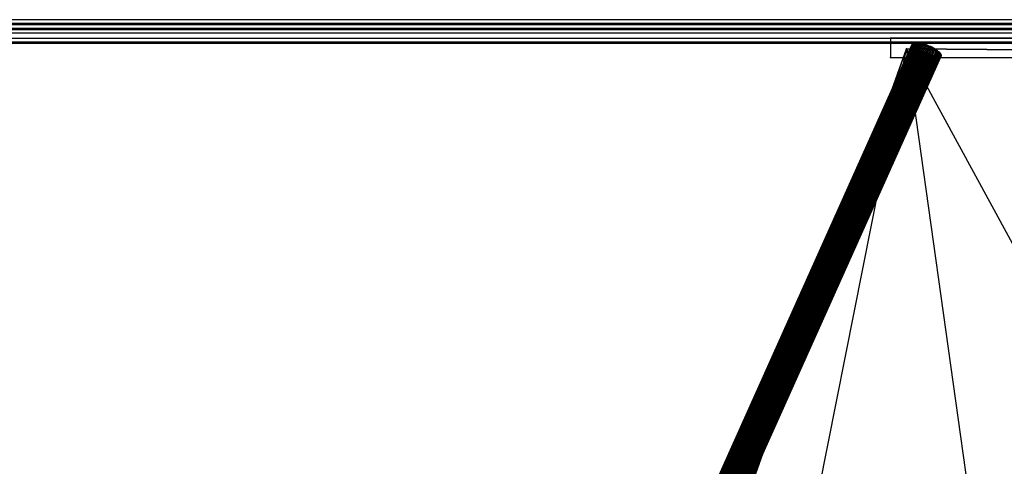
# Model space of a CAD drawing. Units: millimetres. Extents: x -298 to 2507, y -842 to 2400.
# Drawn here: x 808 to 1061, y -319 to -204 of the extents above; entities that cross this region are included whole.
import ezdxf

# ---------------------------------------------------------------- set-up
doc = ezdxf.new("R2010")
doc.units = ezdxf.units.MM
doc.header["$MEASUREMENT"] = 0

# ---------------------------------------------------------------- blocks, each defined once
blk = doc.blocks.new('New Object 1(9)')
at = {"linetype": 'Continuous', "ltscale": 1000}
for p, q in [((608.63, -978.79), (-606.37, -978.79)), ((608.63, -979.79), (-606.37, -979.79)), ((-606.37, -980.04), (608.63, -980.04)), ((608.63, -980.12), (-606.37, -980.12)), ((-606.37, -980.95), (608.63, -980.95)), ((608.63, -981.04), (-606.37, -981.04)), ((-606.37, -981.29), (608.63, -981.29)), ((608.63, -982.29), (-606.37, -982.29)), ((-606.37, -983.54), (608.63, -983.54)), ((79.89, -983.53), (-78.88, -983.53)), ((-78.88, -983.53), (-78.88, -988.53)), ((-606.37, -984.45), (608.63, -984.45)), ((-606.37, -984.79), (608.63, -984.79)), ((-194.75, -1256.09), (-73.17, -984.91)), ((-194.75, -1256.09), (-73.17, -984.91)), ((-194.75, -1256.17), (-73.17, -985.01)), ((-194.75, -1256.17), (-73.17, -985.01)), ((-194.72, -1256.01), (-73.13, -984.81)), ((-194.72, -1256.01), (-73.13, -984.81)), ((-194.72, -1256.26), (-73.15, -985.13)), ((-194.72, -1256.26), (-73.15, -985.13)), ((-194.66, -1255.95), (-73.06, -984.73)), ((-194.66, -1255.95), (-73.06, -984.73)), ((-194.65, -1256.36), (-73.09, -985.26)), ((-194.65, -1256.36), (-73.09, -985.26)), ((-194.56, -1255.9), (-72.96, -984.67)), ((-194.56, -1255.9), (-72.96, -984.67)), ((-194.55, -1256.46), (-73.01, -985.41)), ((-194.55, -1256.46), (-73.01, -985.41)), ((-194.44, -1255.86), (-72.83, -984.62)), ((-194.44, -1255.86), (-72.83, -984.62)), ((-194.41, -1256.58), (-72.89, -985.56)), ((-194.41, -1256.58), (-72.89, -985.56)), ((-194.27, -1255.83), (-72.66, -984.58)), ((-194.27, -1255.83), (-72.66, -984.58)), ((-194.25, -1256.69), (-72.74, -985.72)), ((-194.25, -1256.69), (-72.74, -985.72)), ((-194.08, -1255.81), (-72.47, -984.57)), ((-194.08, -1255.81), (-72.47, -984.57)), ((-194.05, -1256.82), (-72.56, -985.89)), ((-194.05, -1256.82), (-72.56, -985.89)), ((-193.89, -1256.91), (-72.42, -986.01)), ((-193.89, -1256.91), (-72.42, -986.01)), ((-193.85, -1255.8), (-72.25, -984.57)), ((-193.85, -1255.8), (-72.25, -984.57)), ((-72.19, -986.2), (-193.64, -1257.04)), ((-72.19, -986.2), (-193.64, -1257.04)), ((-193.59, -1255.81), (-71.99, -984.59)), ((-193.59, -1255.81), (-71.99, -984.59)), ((-193.3, -1255.83), (-71.72, -984.63)), ((-193.3, -1255.83), (-71.72, -984.63)), ((-193.1, -1255.85), (-71.52, -984.66)), ((-193.1, -1255.85), (-71.52, -984.66)), ((-192.79, -1255.89), (-71.22, -984.73)), ((-192.79, -1255.89), (-71.22, -984.73)), ((-192.46, -1255.94), (-70.91, -984.8)), ((-192.46, -1255.94), (-70.91, -984.8)), ((-192.12, -1256), (-70.58, -984.9)), ((-192.12, -1256), (-70.58, -984.9)), ((-191.78, -1256.07), (-70.25, -985.01)), ((-191.78, -1256.07), (-70.25, -985.01)), ((-191.42, -1256.15), (-69.92, -985.12)), ((-191.42, -1256.15), (-69.92, -985.12)), ((-191.07, -1256.24), (-69.58, -985.26)), ((-191.07, -1256.24), (-69.58, -985.26)), ((-190.71, -1256.33), (-69.24, -985.4)), ((-190.71, -1256.33), (-69.24, -985.4)), ((-190.35, -1256.44), (-68.91, -985.55)), ((-190.35, -1256.44), (-68.91, -985.55)), ((-190, -1256.55), (-68.57, -985.7)), ((-190, -1256.55), (-68.57, -985.7)), ((-189.65, -1256.66), (-68.25, -985.87)), ((-189.65, -1256.66), (-68.25, -985.87)), ((-189.31, -1256.78), (-67.93, -986.04)), ((-189.31, -1256.78), (-67.93, -986.04)), ((-188.98, -1256.91), (-67.63, -986.22)), ((-188.98, -1256.91), (-67.63, -986.22)), ((-138.24, -1164.94), (-74.7, -986.3)), ((-74.7, -986.3), (-138.24, -1164.94)), ((-138.24, -1164.94), (-74.7, -986.3)), ((-103.24, -1129.95), (-74.7, -986.3)), ((-103.24, -1129.95), (-74.7, -986.3)), ((-74.7, -986.3), (76.32, -987.22)), ((-57.2, -1111.53), (-74.7, -986.3)), ((-11.16, -1103.24), (-74.7, -986.3)), ((76.32, -987.22), (-74.7, -986.3)), ((-74.7, -986.3), (76.32, -987.22)), ((-11.16, -1103.24), (-74.7, -986.3)), ((-57.2, -1111.53), (-74.7, -986.3)), ((-72.25, -984.57), (-73.17, -984.91)), ((-72.25, -984.57), (-73.17, -984.91)), ((-73.17, -984.91), (-73.13, -984.81)), ((-73.13, -984.81), (-73.17, -984.91)), ((-73.17, -984.91), (-73.13, -984.81)), ((-73.13, -984.81), (-73.17, -984.91)), ((-73.17, -985.01), (-73.17, -984.91)), ((-72.42, -986.01), (-73.17, -984.91)), ((-73.17, -984.91), (-73.17, -985.01)), ((-73.17, -985.01), (-73.17, -984.91)), ((-72.42, -986.01), (-73.17, -984.91)), ((-73.17, -984.91), (-73.17, -985.01)), ((-73.15, -985.13), (-73.17, -985.01)), ((-72.42, -986.01), (-73.17, -985.01)), ((-73.17, -985.01), (-73.15, -985.13)), ((-73.15, -985.13), (-73.17, -985.01)), ((-72.42, -986.01), (-73.17, -985.01)), ((-73.17, -985.01), (-73.15, -985.13)), ((-73.09, -985.26), (-73.15, -985.13)), ((-72.42, -986.01), (-73.15, -985.13)), ((-73.15, -985.13), (-72.56, -985.89)), ((-73.15, -985.13), (-73.09, -985.26)), ((-73.09, -985.26), (-73.15, -985.13)), ((-72.42, -986.01), (-73.15, -985.13)), ((-73.15, -985.13), (-72.56, -985.89)), ((-73.15, -985.13), (-73.09, -985.26)), ((-72.25, -984.57), (-73.13, -984.81)), ((-72.25, -984.57), (-73.13, -984.81)), ((-73.13, -984.81), (-73.06, -984.73)), ((-73.06, -984.73), (-73.13, -984.81)), ((-73.13, -984.81), (-73.06, -984.73)), ((-73.06, -984.73), (-73.13, -984.81)), ((-73.01, -985.41), (-73.09, -985.26)), ((-72.56, -985.89), (-73.09, -985.26)), ((-73.09, -985.26), (-72.74, -985.72)), ((-73.09, -985.26), (-73.01, -985.41)), ((-73.01, -985.41), (-73.09, -985.26)), ((-72.56, -985.89), (-73.09, -985.26)), ((-73.09, -985.26), (-72.74, -985.72)), ((-73.09, -985.26), (-73.01, -985.41)), ((-72.25, -984.57), (-73.06, -984.73)), ((-73.06, -984.73), (-72.47, -984.57)), ((-72.25, -984.57), (-73.06, -984.73)), ((-73.06, -984.73), (-72.47, -984.57)), ((-73.06, -984.73), (-72.96, -984.67)), ((-72.96, -984.67), (-73.06, -984.73)), ((-73.06, -984.73), (-72.96, -984.67)), ((-72.96, -984.67), (-73.06, -984.73)), ((-72.89, -985.56), (-73.01, -985.41)), ((-72.74, -985.72), (-73.01, -985.41)), ((-73.01, -985.41), (-72.89, -985.56)), ((-72.89, -985.56), (-73.01, -985.41)), ((-72.74, -985.72), (-73.01, -985.41)), ((-73.01, -985.41), (-72.89, -985.56)), ((-72.47, -984.57), (-72.96, -984.67)), ((-72.47, -984.57), (-72.96, -984.67)), ((-72.96, -984.67), (-72.66, -984.58)), ((-72.96, -984.67), (-72.66, -984.58)), ((-72.96, -984.67), (-72.83, -984.62)), ((-72.83, -984.62), (-72.96, -984.67)), ((-72.96, -984.67), (-72.83, -984.62)), ((-72.83, -984.62), (-72.96, -984.67)), ((-72.74, -985.72), (-72.89, -985.56)), ((-72.89, -985.56), (-72.74, -985.72)), ((-72.74, -985.72), (-72.89, -985.56)), ((-72.89, -985.56), (-72.74, -985.72)), ((-72.83, -984.62), (-72.66, -984.58)), ((-72.66, -984.58), (-72.83, -984.62)), ((-72.83, -984.62), (-72.66, -984.58)), ((-72.66, -984.58), (-72.83, -984.62)), ((-72.56, -985.89), (-72.74, -985.72)), ((-72.74, -985.72), (-72.56, -985.89)), ((-72.56, -985.89), (-72.74, -985.72)), ((-72.74, -985.72), (-72.56, -985.89)), ((-72.66, -984.58), (-72.47, -984.57)), ((-72.47, -984.57), (-72.66, -984.58)), ((-72.66, -984.58), (-72.47, -984.57)), ((-72.47, -984.57), (-72.66, -984.58)), ((-72.42, -986.01), (-72.56, -985.89)), ((-72.56, -985.89), (-72.42, -986.01)), ((-72.42, -986.01), (-72.56, -985.89)), ((-72.56, -985.89), (-72.42, -986.01)), ((-72.47, -984.57), (-72.25, -984.57)), ((-72.25, -984.57), (-72.47, -984.57)), ((-72.47, -984.57), (-72.25, -984.57)), ((-72.25, -984.57), (-72.47, -984.57)), ((-72.42, -986.01), (-72.25, -984.57)), ((-72.42, -986.01), (-72.25, -984.57)), ((-72.19, -986.2), (-72.42, -986.01)), ((-72.42, -986.01), (-72.19, -986.2)), ((-72.19, -986.2), (-72.42, -986.01)), ((-72.42, -986.01), (-72.19, -986.2)), ((-72.25, -984.57), (-71.99, -984.59)), ((-72.19, -986.2), (-72.25, -984.57)), ((-71.99, -984.59), (-72.25, -984.57)), ((-72.25, -984.57), (-71.99, -984.59)), ((-72.19, -986.2), (-72.25, -984.57)), ((-71.99, -984.59), (-72.25, -984.57)), ((-72.19, -986.2), (-71.99, -984.59)), ((-72.19, -986.2), (-71.99, -984.59)), ((-71.93, -986.39), (-72.19, -986.2)), ((-72.19, -986.2), (-66.8, -986.77)), ((-72.19, -986.2), (-66.99, -988.38)), ((-72.19, -986.2), (-67.27, -988.35)), ((-72.19, -986.2), (-71.93, -986.39)), ((-71.93, -986.39), (-72.19, -986.2)), ((-72.19, -986.2), (-66.8, -986.77)), ((-72.19, -986.2), (-66.99, -988.38)), ((-72.19, -986.2), (-67.27, -988.35)), ((-72.19, -986.2), (-71.93, -986.39)), ((-71.99, -984.59), (-71.72, -984.63)), ((-71.99, -984.59), (-66.8, -986.77)), ((-71.72, -984.63), (-71.99, -984.59)), ((-71.99, -984.59), (-71.72, -984.63)), ((-71.99, -984.59), (-66.8, -986.77)), ((-71.72, -984.63), (-71.99, -984.59)), ((-71.72, -984.63), (-71.52, -984.66)), ((-66.8, -986.77), (-71.72, -984.63)), ((-71.72, -984.63), (-69.92, -985.12)), ((-71.52, -984.66), (-71.72, -984.63)), ((-71.72, -984.63), (-69.58, -985.26)), ((-71.72, -984.63), (-69.24, -985.4)), ((-71.72, -984.63), (-67.06, -986.59)), ((-71.72, -984.63), (-71.52, -984.66)), ((-66.8, -986.77), (-71.72, -984.63)), ((-71.72, -984.63), (-69.92, -985.12)), ((-71.52, -984.66), (-71.72, -984.63)), ((-71.72, -984.63), (-69.58, -985.26)), ((-71.72, -984.63), (-69.24, -985.4)), ((-71.72, -984.63), (-67.06, -986.59)), ((-71.52, -984.66), (-71.22, -984.73)), ((-69.92, -985.12), (-71.52, -984.66)), ((-71.52, -984.66), (-70.25, -985.01)), ((-71.22, -984.73), (-71.52, -984.66)), ((-71.52, -984.66), (-71.22, -984.73)), ((-69.92, -985.12), (-71.52, -984.66)), ((-71.52, -984.66), (-70.25, -985.01)), ((-71.22, -984.73), (-71.52, -984.66)), ((-71.22, -984.73), (-70.91, -984.8)), ((-70.25, -985.01), (-71.22, -984.73)), ((-71.22, -984.73), (-70.58, -984.9)), ((-70.91, -984.8), (-71.22, -984.73)), ((-71.22, -984.73), (-70.91, -984.8)), ((-70.25, -985.01), (-71.22, -984.73)), ((-71.22, -984.73), (-70.58, -984.9)), ((-70.91, -984.8), (-71.22, -984.73)), ((-70.91, -984.8), (-70.58, -984.9)), ((-70.58, -984.9), (-70.91, -984.8)), ((-70.91, -984.8), (-70.58, -984.9)), ((-70.58, -984.9), (-70.91, -984.8)), ((-70.58, -984.9), (-70.25, -985.01)), ((-70.25, -985.01), (-70.58, -984.9)), ((-70.58, -984.9), (-70.25, -985.01)), ((-70.25, -985.01), (-70.58, -984.9)), ((-70.25, -985.01), (-69.92, -985.12)), ((-69.92, -985.12), (-70.25, -985.01)), ((-70.25, -985.01), (-69.92, -985.12)), ((-69.92, -985.12), (-70.25, -985.01)), ((-69.92, -985.12), (-69.58, -985.26)), ((-69.58, -985.26), (-69.92, -985.12)), ((-69.92, -985.12), (-69.58, -985.26)), ((-69.58, -985.26), (-69.92, -985.12)), ((-69.58, -985.26), (-69.24, -985.4)), ((-69.24, -985.4), (-69.58, -985.26)), ((-69.58, -985.26), (-69.24, -985.4)), ((-69.24, -985.4), (-69.58, -985.26)), ((-69.24, -985.4), (-68.91, -985.55)), ((-67.06, -986.59), (-69.24, -985.4)), ((-68.91, -985.55), (-69.24, -985.4)), ((-69.24, -985.4), (-68.91, -985.55)), ((-67.06, -986.59), (-69.24, -985.4)), ((-68.91, -985.55), (-69.24, -985.4)), ((-68.91, -985.55), (-68.57, -985.7)), ((-67.06, -986.59), (-68.91, -985.55)), ((-68.57, -985.7), (-68.91, -985.55)), ((-68.91, -985.55), (-68.57, -985.7)), ((-67.06, -986.59), (-68.91, -985.55)), ((-68.57, -985.7), (-68.91, -985.55)), ((-68.57, -985.7), (-68.25, -985.87)), ((-67.06, -986.59), (-68.57, -985.7)), ((-68.57, -985.7), (-67.33, -986.4)), ((-68.25, -985.87), (-68.57, -985.7)), ((-68.57, -985.7), (-68.25, -985.87)), ((-67.06, -986.59), (-68.57, -985.7)), ((-68.57, -985.7), (-67.33, -986.4)), ((-68.25, -985.87), (-68.57, -985.7)), ((-68.25, -985.87), (-67.93, -986.04)), ((-67.33, -986.4), (-68.25, -985.87)), ((-68.25, -985.87), (-67.63, -986.22)), ((-67.93, -986.04), (-68.25, -985.87)), ((-68.25, -985.87), (-67.93, -986.04)), ((-67.33, -986.4), (-68.25, -985.87)), ((-68.25, -985.87), (-67.63, -986.22)), ((-67.93, -986.04), (-68.25, -985.87)), ((-67.93, -986.04), (-67.63, -986.22)), ((-67.63, -986.22), (-67.93, -986.04)), ((-67.93, -986.04), (-67.63, -986.22)), ((-67.63, -986.22), (-67.93, -986.04)), ((-67.63, -986.22), (-67.33, -986.4)), ((-67.33, -986.4), (-67.63, -986.22)), ((-67.63, -986.22), (-67.33, -986.4)), ((-67.33, -986.4), (-67.63, -986.22)), ((-193.36, -1257.18), (-71.93, -986.39)), ((-193.36, -1257.18), (-71.93, -986.39)), ((-193.06, -1257.31), (-71.66, -986.57)), ((-193.06, -1257.31), (-71.66, -986.57)), ((-192.74, -1257.44), (-71.36, -986.75)), ((-192.74, -1257.44), (-71.36, -986.75)), ((-192.41, -1257.56), (-71.06, -986.93)), ((-192.41, -1257.56), (-71.06, -986.93)), ((-192.07, -1257.68), (-70.74, -987.1)), ((-192.07, -1257.68), (-70.74, -987.1)), ((-191.73, -1257.8), (-70.42, -987.27)), ((-191.73, -1257.8), (-70.42, -987.27)), ((-191.37, -1257.91), (-70.08, -987.43)), ((-191.37, -1257.91), (-70.08, -987.43)), ((-191.02, -1258.01), (-69.75, -987.58)), ((-191.02, -1258.01), (-69.75, -987.58)), ((-190.66, -1258.11), (-69.41, -987.72)), ((-190.66, -1258.11), (-69.41, -987.72)), ((-190.3, -1258.2), (-69.07, -987.85)), ((-190.3, -1258.2), (-69.07, -987.85)), ((-189.95, -1258.28), (-68.73, -987.97)), ((-189.95, -1258.28), (-68.73, -987.97)), ((-189.6, -1258.35), (-68.4, -988.07)), ((-189.6, -1258.35), (-68.4, -988.07)), ((-189.26, -1258.41), (-68.08, -988.17)), ((-189.26, -1258.41), (-68.08, -988.17)), ((-188.93, -1258.46), (-67.77, -988.25)), ((-188.93, -1258.46), (-67.77, -988.25)), ((-188.67, -1257.04), (-67.33, -986.4)), ((-188.67, -1257.04), (-67.33, -986.4)), ((-188.62, -1258.5), (-67.47, -988.31)), ((-188.62, -1258.5), (-67.47, -988.31)), ((-188.42, -1258.52), (-67.27, -988.35)), ((-188.42, -1258.52), (-67.27, -988.35)), ((-188.37, -1257.17), (-67.06, -986.59)), ((-188.37, -1257.17), (-67.06, -986.59)), ((-188.13, -1258.54), (-66.99, -988.38)), ((-188.13, -1258.54), (-66.99, -988.38)), ((-188.08, -1257.31), (-66.8, -986.77)), ((-188.08, -1257.31), (-66.8, -986.77)), ((-187.87, -1258.55), (-66.74, -988.4)), ((-187.87, -1258.55), (-66.74, -988.4)), ((-187.83, -1257.44), (-66.56, -986.96)), ((-187.83, -1257.44), (-66.56, -986.96)), ((-187.68, -1257.53), (-66.43, -987.08)), ((-187.68, -1257.53), (-66.43, -987.08)), ((-187.65, -1258.54), (-66.52, -988.4)), ((-187.65, -1258.54), (-66.52, -988.4)), ((-187.48, -1257.65), (-66.25, -987.25)), ((-187.48, -1257.65), (-66.25, -987.25)), ((-187.45, -1258.52), (-66.33, -988.39)), ((-187.45, -1258.52), (-66.33, -988.39)), ((-187.31, -1257.77), (-66.1, -987.41)), ((-187.31, -1257.77), (-66.1, -987.41)), ((-187.29, -1258.49), (-66.16, -988.35)), ((-187.29, -1258.49), (-66.16, -988.35)), ((-187.18, -1257.88), (-65.98, -987.57)), ((-187.18, -1257.88), (-65.98, -987.57)), ((-187.16, -1258.45), (-66.03, -988.31)), ((-187.16, -1258.45), (-66.03, -988.31)), ((-187.07, -1257.99), (-65.89, -987.71)), ((-187.07, -1257.99), (-65.89, -987.71)), ((-187.06, -1258.4), (-65.93, -988.24)), ((-187.06, -1258.4), (-65.93, -988.24)), ((-187.01, -1258.09), (-65.84, -987.84)), ((-187.01, -1258.09), (-65.84, -987.84)), ((-187, -1258.33), (-65.86, -988.16)), ((-187, -1258.33), (-65.86, -988.16)), ((-186.97, -1258.18), (-65.82, -987.96)), ((-186.97, -1258.18), (-65.82, -987.96)), ((-186.97, -1258.26), (-65.82, -988.07)), ((-186.97, -1258.26), (-65.82, -988.07)), ((-78.88, -988.53), (79.89, -988.53)), ((-71.66, -986.57), (-71.93, -986.39)), ((-67.27, -988.35), (-71.93, -986.39)), ((-71.93, -986.39), (-69.75, -987.58)), ((-71.93, -986.39), (-70.08, -987.43)), ((-71.93, -986.39), (-70.42, -987.27)), ((-71.93, -986.39), (-71.66, -986.57)), ((-71.66, -986.57), (-71.93, -986.39)), ((-67.27, -988.35), (-71.93, -986.39)), ((-71.93, -986.39), (-69.75, -987.58)), ((-71.93, -986.39), (-70.08, -987.43)), ((-71.93, -986.39), (-70.42, -987.27)), ((-71.93, -986.39), (-71.66, -986.57)), ((-71.36, -986.75), (-71.66, -986.57)), ((-70.42, -987.27), (-71.66, -986.57)), ((-71.66, -986.57), (-70.74, -987.1)), ((-71.66, -986.57), (-71.36, -986.75)), ((-71.36, -986.75), (-71.66, -986.57)), ((-70.42, -987.27), (-71.66, -986.57)), ((-71.66, -986.57), (-70.74, -987.1)), ((-71.66, -986.57), (-71.36, -986.75)), ((-71.06, -986.93), (-71.36, -986.75)), ((-70.74, -987.1), (-71.36, -986.75)), ((-71.36, -986.75), (-71.06, -986.93)), ((-71.06, -986.93), (-71.36, -986.75)), ((-70.74, -987.1), (-71.36, -986.75)), ((-71.36, -986.75), (-71.06, -986.93)), ((-70.74, -987.1), (-71.06, -986.93)), ((-71.06, -986.93), (-70.74, -987.1)), ((-70.74, -987.1), (-71.06, -986.93)), ((-71.06, -986.93), (-70.74, -987.1)), ((-70.42, -987.27), (-70.74, -987.1)), ((-70.74, -987.1), (-70.42, -987.27)), ((-70.42, -987.27), (-70.74, -987.1)), ((-70.74, -987.1), (-70.42, -987.27)), ((-70.08, -987.43), (-70.42, -987.27)), ((-70.42, -987.27), (-70.08, -987.43)), ((-70.08, -987.43), (-70.42, -987.27)), ((-70.42, -987.27), (-70.08, -987.43)), ((-69.75, -987.58), (-70.08, -987.43)), ((-70.08, -987.43), (-69.75, -987.58)), ((-69.75, -987.58), (-70.08, -987.43)), ((-70.08, -987.43), (-69.75, -987.58)), ((-69.41, -987.72), (-69.75, -987.58)), ((-67.27, -988.35), (-69.75, -987.58)), ((-69.75, -987.58), (-69.41, -987.72)), ((-69.41, -987.72), (-69.75, -987.58)), ((-67.27, -988.35), (-69.75, -987.58)), ((-69.75, -987.58), (-69.41, -987.72)), ((-69.07, -987.85), (-69.41, -987.72)), ((-67.27, -988.35), (-69.41, -987.72)), ((-69.41, -987.72), (-69.07, -987.85)), ((-69.07, -987.85), (-69.41, -987.72)), ((-67.27, -988.35), (-69.41, -987.72)), ((-69.41, -987.72), (-69.07, -987.85)), ((-68.73, -987.97), (-69.07, -987.85)), ((-67.27, -988.35), (-69.07, -987.85)), ((-69.07, -987.85), (-67.47, -988.31)), ((-69.07, -987.85), (-68.73, -987.97)), ((-68.73, -987.97), (-69.07, -987.85)), ((-67.27, -988.35), (-69.07, -987.85)), ((-69.07, -987.85), (-67.47, -988.31)), ((-69.07, -987.85), (-68.73, -987.97)), ((-68.4, -988.07), (-68.73, -987.97)), ((-67.47, -988.31), (-68.73, -987.97)), ((-68.73, -987.97), (-67.77, -988.25)), ((-68.73, -987.97), (-68.4, -988.07)), ((-68.4, -988.07), (-68.73, -987.97)), ((-67.47, -988.31), (-68.73, -987.97)), ((-68.73, -987.97), (-67.77, -988.25)), ((-68.73, -987.97), (-68.4, -988.07)), ((-68.08, -988.17), (-68.4, -988.07)), ((-67.77, -988.25), (-68.4, -988.07)), ((-68.4, -988.07), (-68.08, -988.17)), ((-68.08, -988.17), (-68.4, -988.07)), ((-67.77, -988.25), (-68.4, -988.07)), ((-68.4, -988.07), (-68.08, -988.17)), ((-67.77, -988.25), (-68.08, -988.17)), ((-68.08, -988.17), (-67.77, -988.25)), ((-67.77, -988.25), (-68.08, -988.17)), ((-68.08, -988.17), (-67.77, -988.25)), ((-67.47, -988.31), (-67.77, -988.25)), ((-67.77, -988.25), (-67.47, -988.31)), ((-67.47, -988.31), (-67.77, -988.25)), ((-67.77, -988.25), (-67.47, -988.31)), ((-67.27, -988.35), (-67.47, -988.31)), ((-67.47, -988.31), (-67.27, -988.35)), ((-67.27, -988.35), (-67.47, -988.31)), ((-67.47, -988.31), (-67.27, -988.35)), ((-67.33, -986.4), (-67.06, -986.59)), ((-67.06, -986.59), (-67.33, -986.4)), ((-67.33, -986.4), (-67.06, -986.59)), ((-67.06, -986.59), (-67.33, -986.4)), ((-66.99, -988.38), (-67.27, -988.35)), ((-67.27, -988.35), (-66.99, -988.38)), ((-66.99, -988.38), (-67.27, -988.35)), ((-67.27, -988.35), (-66.99, -988.38)), ((-67.06, -986.59), (-66.8, -986.77)), ((-66.8, -986.77), (-67.06, -986.59)), ((-67.06, -986.59), (-66.8, -986.77)), ((-66.8, -986.77), (-67.06, -986.59)), ((-66.99, -988.38), (-66.8, -986.77)), ((-66.99, -988.38), (-66.8, -986.77)), ((-66.74, -988.4), (-66.99, -988.38)), ((-66.99, -988.38), (-66.74, -988.4)), ((-66.74, -988.4), (-66.99, -988.38)), ((-66.99, -988.38), (-66.74, -988.4)), ((-66.8, -986.77), (-66.56, -986.96)), ((-66.8, -986.77), (-66.74, -988.4)), ((-66.56, -986.96), (-66.8, -986.77)), ((-66.8, -986.77), (-66.56, -986.96)), ((-66.8, -986.77), (-66.74, -988.4)), ((-66.56, -986.96), (-66.8, -986.77)), ((-66.74, -988.4), (-66.56, -986.96)), ((-66.74, -988.4), (-66.56, -986.96)), ((-66.74, -988.4), (-65.82, -988.07)), ((-66.74, -988.4), (-65.82, -988.07)), ((-66.74, -988.4), (-65.86, -988.16)), ((-66.74, -988.4), (-65.86, -988.16)), ((-66.74, -988.4), (-65.93, -988.24)), ((-66.74, -988.4), (-65.93, -988.24)), ((-66.52, -988.4), (-66.74, -988.4)), ((-66.74, -988.4), (-66.52, -988.4)), ((-66.52, -988.4), (-66.74, -988.4)), ((-66.74, -988.4), (-66.52, -988.4)), ((-66.56, -986.96), (-66.43, -987.08)), ((-66.56, -986.96), (-65.84, -987.84)), ((-66.43, -987.08), (-66.56, -986.96)), ((-66.56, -986.96), (-65.82, -987.96)), ((-66.56, -986.96), (-65.82, -988.07)), ((-66.56, -986.96), (-66.43, -987.08)), ((-66.56, -986.96), (-65.84, -987.84)), ((-66.43, -987.08), (-66.56, -986.96)), ((-66.56, -986.96), (-65.82, -987.96)), ((-66.56, -986.96), (-65.82, -988.07)), ((-65.93, -988.24), (-66.52, -988.4)), ((-65.93, -988.24), (-66.52, -988.4)), ((-66.52, -988.4), (-66.03, -988.31)), ((-66.52, -988.4), (-66.03, -988.31)), ((-66.33, -988.39), (-66.52, -988.4)), ((-66.52, -988.4), (-66.33, -988.39)), ((-66.33, -988.39), (-66.52, -988.4)), ((-66.52, -988.4), (-66.33, -988.39)), ((-66.43, -987.08), (-66.25, -987.25)), ((-65.84, -987.84), (-66.43, -987.08)), ((-66.43, -987.08), (-65.89, -987.71)), ((-66.25, -987.25), (-66.43, -987.08)), ((-66.43, -987.08), (-66.25, -987.25)), ((-65.84, -987.84), (-66.43, -987.08)), ((-66.43, -987.08), (-65.89, -987.71)), ((-66.25, -987.25), (-66.43, -987.08)), ((-66.03, -988.31), (-66.33, -988.39)), ((-66.03, -988.31), (-66.33, -988.39)), ((-66.16, -988.35), (-66.33, -988.39)), ((-66.33, -988.39), (-66.16, -988.35)), ((-66.16, -988.35), (-66.33, -988.39)), ((-66.33, -988.39), (-66.16, -988.35)), ((-66.25, -987.25), (-66.1, -987.41)), ((-65.89, -987.71), (-66.25, -987.25)), ((-66.25, -987.25), (-65.98, -987.57)), ((-66.1, -987.41), (-66.25, -987.25)), ((-66.25, -987.25), (-66.1, -987.41)), ((-65.89, -987.71), (-66.25, -987.25)), ((-66.25, -987.25), (-65.98, -987.57)), ((-66.1, -987.41), (-66.25, -987.25)), ((-66.03, -988.31), (-66.16, -988.35)), ((-66.16, -988.35), (-66.03, -988.31)), ((-66.03, -988.31), (-66.16, -988.35)), ((-66.16, -988.35), (-66.03, -988.31)), ((-66.1, -987.41), (-65.98, -987.57)), ((-65.98, -987.57), (-66.1, -987.41)), ((-66.1, -987.41), (-65.98, -987.57)), ((-65.98, -987.57), (-66.1, -987.41)), ((-65.93, -988.24), (-66.03, -988.31)), ((-66.03, -988.31), (-65.93, -988.24)), ((-65.93, -988.24), (-66.03, -988.31)), ((-66.03, -988.31), (-65.93, -988.24)), ((-65.98, -987.57), (-65.89, -987.71)), ((-65.89, -987.71), (-65.98, -987.57)), ((-65.98, -987.57), (-65.89, -987.71)), ((-65.89, -987.71), (-65.98, -987.57)), ((-65.86, -988.16), (-65.93, -988.24)), ((-65.93, -988.24), (-65.86, -988.16)), ((-65.86, -988.16), (-65.93, -988.24)), ((-65.93, -988.24), (-65.86, -988.16)), ((-65.89, -987.71), (-65.84, -987.84)), ((-65.84, -987.84), (-65.89, -987.71)), ((-65.89, -987.71), (-65.84, -987.84)), ((-65.84, -987.84), (-65.89, -987.71)), ((-65.82, -988.07), (-65.86, -988.16)), ((-65.86, -988.16), (-65.82, -988.07)), ((-65.82, -988.07), (-65.86, -988.16)), ((-65.86, -988.16), (-65.82, -988.07)), ((-65.84, -987.84), (-65.82, -987.96)), ((-65.82, -987.96), (-65.84, -987.84)), ((-65.84, -987.84), (-65.82, -987.96)), ((-65.82, -987.96), (-65.84, -987.84)), ((-65.82, -987.96), (-65.82, -988.07)), ((-65.82, -988.07), (-65.82, -987.96)), ((-65.82, -987.96), (-65.82, -988.07)), ((-65.82, -988.07), (-65.82, -987.96))]:
    blk.add_line(p, q, dxfattribs=at)
for p in [(-78.88, -983.53), (-74.7, -986.3), (-74.7, -986.3), (-74.7, -986.3), (-78.88, -988.53)]:
    blk.add_point(p, dxfattribs=at)

msp = doc.modelspace()

# ---------------------------------------------------------------- block references
at = {"linetype": 'Continuous', "ltscale": 1000, "zscale": 1000}
msp.add_blockref('New Object 1(9)', (1110.99, 774.77), dxfattribs=at)

doc.saveas('drawing.dxf')
